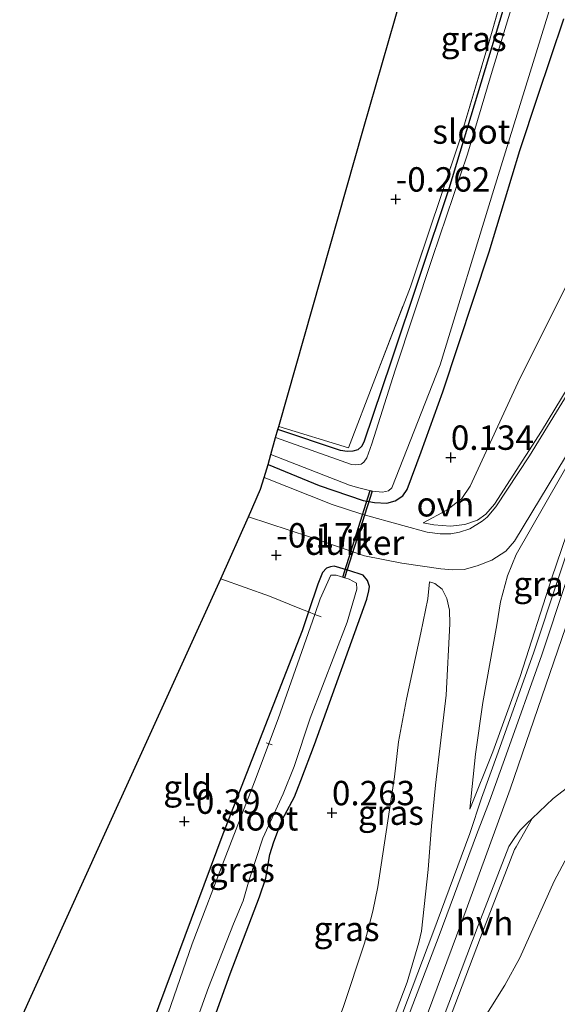
# Model space of a CAD drawing. Units: metres. Extents: x 201586 to 210004, y 506248 to 512503.
# Drawn here: x 201728 to 201783, y 506569 to 506670 of the extents above; entities that cross this region are included whole.
import ezdxf
from ezdxf.enums import TextEntityAlignment as Align

# ---------------------------------------------------------------- set-up
doc = ezdxf.new("R2010")
doc.units = ezdxf.units.M
doc.linetypes.add('IE-TERREINAFSCHEIDING', pattern=[10, 8, -2])
doc.layers.get('0').update_dxf_attribs({"lineweight": 25})
for name, color, linetype, lineweight in [('B-ME-AL-OVERIG-L-B1', 7, 'Continuous', 18), ('B-ME-GW-KRUINLIJN-L-B1', 93, 'Continuous', 18), ('B-ME-GW-TEENLIJN-L-B1', 93, 'Continuous', 18), ('B-ME-IE-GRASLAND-GV-B6', 93, 'Continuous', 18), ('B-ME-IE-GRONDWERKLIJN-GROND_INGERICHT-GV-B6', 253, 'Continuous', 18), ('B-ME-IE-TERREINAFSCHEIDING-DOORGANG-L-B1', 8, 'IE-TERREINAFSCHEIDING-KUNSTMATIG-OPEN', 18), ('B-ME-IE-TERREINAFSCHEIDING-RASTERHEKWERK-L-B1', 8, 'IE-TERREINAFSCHEIDING', 18), ('B-ME-OG-WATER-GV-B6', 153, 'Continuous', 18), ('B-ME-VH-VERH_SOORT-BITUMEN-GV-B6', 8, 'IE-TERREINAFSCHEIDING-NATUURLIJK-HOUTWAL', 18), ('B-ME-VH-VERH_SOORT-HALF_VERHARDING-GV-B6', 8, 'IE-TERREINAFSCHEIDING-NATUURLIJK-HOUTWAL', 18), ('B-ME-VH-VERH_SOORT-ONVERHARD-GV-B6', 8, 'Continuous', 18)]:
    doc.layers.add(name, color=color, linetype=linetype, lineweight=lineweight)
for name, color, linetype in [('B-ME-GW-HOOGTEPUNT-S-B1', 10, 'Continuous'), ('B-ME-GW-INSTEEKWATERGANG-L-B1', 10, 'Continuous'), ('B-ME-KG-KADASTRAAL-OPNAMEDTMGRENS-L-B1', 10, 'Continuous'), ('B-ME-KW-DUIKER-GV-B6', 10, 'Continuous')]:
    doc.layers.add(name, color=color, linetype=linetype)
doc.styles.add('NLCS-ISO', font='NLCS-ISO.TTF')
doc.linetypes.add('IE-TERREINAFSCHEIDING-KUNSTMATIG-OPEN', pattern='A,7,-1.5,[67,NLCS.SHX,S=0.75,R=0,X=0,Y=0],-1.5', length=10)
doc.linetypes.add('IE-TERREINAFSCHEIDING-NATUURLIJK-HOUTWAL', pattern='A,7,-1.5,[67,NLCS.SHX,S=0.75,R=45,X=0,Y=0],-1.5,7,-1.5,[70,NLCS.SHX,S=0.75,R=0,X=0,Y=0],-1.5', length=20)

# ---------------------------------------------------------------- blocks, each defined once
blk = doc.blocks.new('hoogtepunt')
for p, q in [((-0.5, 0), (0.5, 0)), ((0, 0.5), (0, -0.5))]:
    blk.add_line(p, q)

msp = doc.modelspace()

# ---------------------------------------------------------------- linework, layer by layer
at = {"layer": 'B-ME-AL-OVERIG-L-B1'}
msp.add_line((201752.838, 506595.647, -0.612), (201753.467, 506595.459, -0.59), dxfattribs=at)
at = {"layer": 'B-ME-GW-INSTEEKWATERGANG-L-B1'}
for points in [[(201777.1027, 506670.7468, -0.4037), (201771.5844, 506652.4549, -0.4862), (201765.6181, 506634.6657, -0.3762), (201762.9069, 506626.5655, -0.3762), (201762.6721, 506626.0785, -0.3762), (201762.2462, 506625.702, -0.3762), (201761.7391, 506625.5704, -0.3762), (201761.1694, 506625.5287, -0.3762), (201760.4699, 506625.6319, -0.3762), (201754.0636, 506627.7769, -0.2633)], [(201753.0506, 506624.1971, 0.0025), (201758.2754, 506622.0263, 0.0637), (201762.7866, 506620.4819, 0.0362), (201763.9458, 506620.286, 0.0362), (201765.239, 506620.2177, -0.0188), (201766.0763, 506620.4582, 0.0087), (201766.8589, 506620.9827, 0.0637), (201767.3218, 506621.6382, 0.0912), (201768.7457, 506625.4806, 0.0912), (201770.9783, 506631.6536, 0.0362), (201775.7176, 506645.9894, -0.0463), (201778.8708, 506656.3837, -0.0463), (201780.6978, 506661.9575, 0.0362), (201783.362, 506669.8901, 0.1462)], [(201745.6283, 506562.1591, 0.059), (201749.1607, 506571.9592, 0.059), (201752.1791, 506579.8575, 0.0333), (201752.8159, 506581.783, 0.0075), (201753.2315, 506584.196, 0.0075), (201753.6557, 506585.5184, -0.0182), (201754.5072, 506587.7609, -0.0439), (201755.7516, 506590.1108, -0.0439), (201756.4254, 506591.7888, -0.0439), (201757.8245, 506595.4835, -0.0697), (201763.1664, 506610.3723, -0.0439), (201763.3932, 506611.2325, -0.0439), (201763.4474, 506611.6671, -0.0439), (201763.2294, 506612.3039, -0.0439), (201762.8104, 506612.8277, -0.0439), (201761.3456, 506613.3305, -0.0182), (201759.821, 506613.7581, -0.0182), (201759.4387, 506613.7057, -0.0182), (201759.0537, 506613.5574, 0.0075), (201758.6176, 506613.1235, -0.0182), (201758.1596, 506611.9218, -0.0439), (201757.1899, 506609.0716, -0.1821), (201756.5341, 506607.1443, -0.2756), (201748.4166, 506586.2915, -0.4558), (201737.2768, 506556.3932, -0.4317)]]:
    msp.add_polyline3d(points, dxfattribs=at)
at = {"layer": 'B-ME-GW-KRUINLIJN-L-B1'}
for points in [[(201827.9287, 506756.2587, 2.8584), (201818.781, 506724.7537, 3.1801), (201811.8671, 506700.9517, 3.3264), (201805.1307, 506677.1994, 3.2094), (201801.5034, 506664.5584, 3.224), (201794.5716, 506641.6288, 3.2971), (201789.4464, 506625.2772, 3.2825), (201785.6, 506613.4259, 3.2971), (201777.8553, 506590.9001, 3.2533), (201773.3531, 506578.5429, 3.2386), (201766.512, 506560.1498, 3.2386), (201763.1573, 506551.2057, 3.2457)], [(201817.1438, 506729.0343, 2.9998), (201816.8399, 506728.2339, 2.9998), (201815.7692, 506724.804, 2.9776), (201812.8464, 506715.2475, 3.1109), (201811.1779, 506709.8799, 3.1109), (201809.1976, 506702.8494, 3.1776), (201801.9905, 506678.1532, 3.1776), (201796.0005, 506657.1257, 3.1554), (201793.1153, 506648.1352, 3.2665), (201792.5021, 506646.5151, 3.1776), (201791.8818, 506645.3608, 3.1776), (201788.4908, 506639.8539, 3.1332), (201781.065, 506627.6171, 2.3329), (201776.2643, 506620.1079, 1.5104), (201775.384, 506619.1141, 1.3992), (201774.5329, 506618.4924, 1.1992), (201773.2032, 506618.0257, 0.9769), (201771.7592, 506617.8668, 0.7546), (201770.0387, 506618.0027, 0.5989), (201768.9537, 506618.2151, 0.5323)], [(201773.7243, 506588.8528, 3.1946), (201776.0731, 506594.7201, 3.2186), (201778.8922, 506602.4567, 3.2905), (201782.132, 506612.5767, 3.3145), (201783.6349, 506616.9867, 3.3145), (201786.5044, 506625.3852, 3.2426), (201789.4146, 506635.0483, 3.1946)], [(201767.3699, 506554.7729, 3.1598), (201768.7118, 506557.0743, 2.9966), (201774.4396, 506566.233, 2.5461), (201777.322, 506570.8032, 2.198), (201778.8499, 506573.6027, 2.2185), (201782.3931, 506581.4888, 2.239), (201784.8338, 506586.0753, 2.3004), (201786.3051, 506588.2481, 2.3209), (201788.1906, 506590.6356, 2.3823), (201790.1256, 506592.8977, 2.4233), (201796.0589, 506598.3589, 1.8704), (201798.4034, 506600.4215, 1.6247), (201802.5744, 506604.5649, 1.4405), (201804.8913, 506606.8584, 1.1948), (201809.6454, 506611.4346, 0.9286), (201811.0535, 506613.4097, 0.8876), (201813.0385, 506617.2082, 1.1333), (201813.4677, 506617.4764, 1.1129), (201814.3678, 506617.7088, 0.99), (201815.2758, 506617.4618, 0.9286), (201816.0815, 506617.0011, 0.9081)], [(201758.1389, 506546.9555, 3.1945), (201760.2275, 506552.5221, 3.1945), (201762.7022, 506558.9478, 3.1687), (201767.3036, 506571.1277, 3.1945), (201768.5174, 506575.179, 3.04), (201768.7811, 506576.3433, 3.0143), (201769.4477, 506582.686, 3.1945), (201769.8024, 506587.1235, 3.143), (201770.2166, 506591.3073, 2.8856), (201771.2921, 506600.539, 2.0362), (201771.6777, 506607.8457, 1.3669), (201771.6491, 506609.2612, 1.161), (201771.3696, 506610.4376, 1.058), (201770.8987, 506611.3968, 1.058), (201770.1493, 506611.9843, 0.7749), (201769.6092, 506612.1454, 0.6719)]]:
    msp.add_polyline3d(points, dxfattribs=at)
at = {"layer": 'B-ME-GW-TEENLIJN-L-B1'}
for points in [[(201817.1438, 506729.0343, 2.9998), (201816.7563, 506728.8589, 2.8219), (201812.9073, 506725.636, 1.666), (201811.6636, 506724.3891, 1.4659), (201809.55, 506721.3812, 1.1547), (201809.0108, 506719.9952, 1.0435), (201808.0046, 506716.9439, 1.0435), (201805.1455, 506706.1999, 1.0435), (201800.4769, 506688.6324, 1.1102), (201794.373, 506668.1967, 1.0213), (201791.059, 506656.4859, 0.9546), (201790.0737, 506654.1347, 0.8879), (201787.603, 506649.556, 0.799), (201783.7656, 506642.8, 0.6879), (201778.8638, 506633.0091, 0.6212), (201773.7697, 506621.9814, 0.4656), (201772.8963, 506620.7142, 0.4656), (201771.3761, 506619.524, 0.4656), (201768.9537, 506618.2151, 0.5323)], [(201789.4146, 506635.0483, 3.1946), (201787.2756, 506630.9785, 2.7389), (201784.5048, 506625.4548, 2.2352), (201778.4783, 506614.9762, 1.4437), (201777.5888, 506612.7694, 1.3717), (201776.8673, 506610.1007, 1.3717), (201776.4965, 506607.7664, 1.3717), (201775.0555, 506599.8011, 2.0673), (201774.3188, 506594.4911, 2.619), (201773.7243, 506588.8528, 3.1946)], [(201769.6092, 506612.1454, 0.6719), (201769.4231, 506610.4128, 0.5947), (201768.7139, 506606.9358, 0.2344), (201767.2536, 506600.1433, 0.466), (201766.4316, 506595.7644, 0.4918), (201765.9973, 506592.1812, 0.6462), (201764.2984, 506580.8994, 0.8006), (201763.7718, 506578.4013, 0.8779), (201762.9516, 506575.115, 0.7749), (201760.7495, 506568.5403, 0.7234), (201750.5198, 506541.6908, 0.9478)]]:
    msp.add_polyline3d(points, dxfattribs=at)
at = {"layer": 'B-ME-IE-GRASLAND-GV-B6'}
for points in [[(201800.4769, 506688.6324, 1.1102), (201794.373, 506668.1967, 1.0213), (201791.059, 506656.4859, 0.9546), (201790.0737, 506654.1347, 0.8879), (201787.603, 506649.556, 0.799), (201783.7656, 506642.8, 0.6879), (201778.8638, 506633.0091, 0.6212), (201773.7697, 506621.9814, 0.4656), (201772.8963, 506620.7142, 0.4656), (201771.3761, 506619.524, 0.4656), (201768.9537, 506618.2151, 0.5323), (201770.0387, 506618.0027, 0.5989), (201771.7592, 506617.8668, 0.7546), (201773.2032, 506618.0257, 0.9769), (201774.5329, 506618.4924, 1.1992), (201775.384, 506619.1141, 1.3992), (201776.2643, 506620.1079, 1.5104), (201781.065, 506627.6171, 2.3329), (201788.4908, 506639.8539, 3.1332), (201791.8818, 506645.3608, 3.1776), (201792.5021, 506646.5151, 3.1776), (201793.1153, 506648.1352, 3.2665), (201796.0005, 506657.1257, 3.1554), (201801.9905, 506678.1532, 3.1776)], [(201801.9905, 506678.1532, 3.1776), (201796.0005, 506657.1257, 3.1554), (201793.1153, 506648.1352, 3.2665), (201792.5021, 506646.5151, 3.1776), (201791.8818, 506645.3608, 3.1776), (201788.4908, 506639.8539, 3.1332), (201781.065, 506627.6171, 2.3329), (201776.2643, 506620.1079, 1.5104), (201775.384, 506619.1141, 1.3992), (201774.5329, 506618.4924, 1.1992), (201773.2032, 506618.0257, 0.9769), (201771.7592, 506617.8668, 0.7546), (201770.0387, 506618.0027, 0.5989), (201768.9537, 506618.2151, 0.5323), (201771.3761, 506619.524, 0.4656), (201772.8963, 506620.7142, 0.4656), (201773.7697, 506621.9814, 0.4656), (201778.8638, 506633.0091, 0.6212), (201783.7656, 506642.8, 0.6879), (201787.603, 506649.556, 0.799), (201790.0737, 506654.1347, 0.8879), (201791.059, 506656.4859, 0.9546), (201794.373, 506668.1967, 1.0213), (201800.4769, 506688.6324, 1.1102)], [(201754.1533, 506628.0931, -0.0997), (201761.2907, 506625.9078, -0.2013), (201764.0031, 506632.9417, -0.1791), (201767.6342, 506642.3873, -0.2458), (201772.6722, 506657.3699, -0.2903), (201775.9548, 506668.3878, -0.3569), (201779.9399, 506682.4167, -0.3569)], [(201779.7133, 506676.6889, -0.95), (201775.9294, 506664.1569, -0.95), (201773.4863, 506656.0176, -0.95), (201769.8953, 506645.4258, -0.95), (201766.0924, 506633.8756, -0.95), (201763.6861, 506626.3098, -0.95), (201763.1784, 506624.8867, -0.95), (201762.8697, 506624.4308, -0.95), (201762.5782, 506624.2388, -0.95), (201762.0606, 506624.1618, -0.95), (201761.6135, 506624.189, -0.95), (201753.8269, 506626.9418, -0.95), (201754.0636, 506627.7769, -0.2633)], [(201783.362, 506669.8901, 0.1462), (201780.6978, 506661.9575, 0.0362), (201778.8708, 506656.3837, -0.0463), (201775.7176, 506645.9894, -0.0463), (201770.9783, 506631.6536, 0.0362), (201768.7457, 506625.4806, 0.0912), (201767.3218, 506621.6382, 0.0912), (201766.8589, 506620.9827, 0.0637), (201766.0763, 506620.4582, 0.0087), (201765.239, 506620.2177, -0.0188), (201763.9458, 506620.286, 0.0362), (201762.7866, 506620.4819, 0.0362), (201758.2754, 506622.0263, 0.0637), (201753.0506, 506624.1971, 0.0025), (201753.3418, 506625.2273, -0.95), (201761.4064, 506622.0875, -0.95), (201762.2291, 506621.8154, -0.95), (201763.7231, 506621.4686, -0.95), (201764.776, 506621.3541, -0.95), (201765.4053, 506621.498, -0.95), (201765.7435, 506621.8009, -0.95), (201770.6797, 506634.4075, -0.95), (201776.1783, 506652.3898, -0.95), (201782.6112, 506673.1687, -0.95)], [(201777.1027, 506670.7468, -0.4037), (201771.5844, 506652.4549, -0.4862), (201765.6181, 506634.6657, -0.3762), (201762.9069, 506626.5655, -0.3762), (201762.6721, 506626.0785, -0.3762), (201762.2462, 506625.702, -0.3762), (201761.7391, 506625.5704, -0.3762), (201761.1694, 506625.5287, -0.3762), (201760.4699, 506625.6319, -0.3762), (201754.0636, 506627.7769, -0.2633), (201754.1533, 506628.0931, -0.0997)], [(201754.0636, 506627.7769, -0.2633), (201760.4699, 506625.6319, -0.3762), (201761.1694, 506625.5287, -0.3762), (201761.7391, 506625.5704, -0.3762), (201762.2462, 506625.702, -0.3762), (201762.6721, 506626.0785, -0.3762), (201762.9069, 506626.5655, -0.3762), (201765.6181, 506634.6657, -0.3762), (201771.5844, 506652.4549, -0.4862), (201777.1027, 506670.7468, -0.4037)], [(201785.9329, 506634.9887, 3.1226), (201779.8476, 506625.0719, 2.0913), (201776.394, 506619.8614, 1.5156), (201775.5128, 506618.7926, 1.3477), (201775.0016, 506618.368, 1.2278), (201773.7285, 506617.5894, 1.0599), (201772.6584, 506617.245, 0.8201), (201771.7723, 506617.0744, 0.7721), (201770.7065, 506617.0669, 0.6762), (201769.3434, 506617.2689, 0.5802), (201766.8742, 506617.93, 0.4843), (201762.656, 506619.1042, 0.2924), (201759.6314, 506620.0832, 0.2444), (201752.6533, 506622.8556, 0.08), (201753.0506, 506624.1971, 0.0025), (201758.2754, 506622.0263, 0.0637), (201762.7866, 506620.4819, 0.0362), (201763.9458, 506620.286, 0.0362), (201765.239, 506620.2177, -0.0188), (201766.0763, 506620.4582, 0.0087), (201766.8589, 506620.9827, 0.0637), (201767.3218, 506621.6382, 0.0912), (201768.7457, 506625.4806, 0.0912), (201770.9783, 506631.6536, 0.0362), (201775.7176, 506645.9894, -0.0463), (201778.8708, 506656.3837, -0.0463), (201780.6978, 506661.9575, 0.0362), (201783.362, 506669.8901, 0.1462)], [(201773.7243, 506588.8528, 3.1946), (201776.0731, 506594.7201, 3.2186), (201778.8922, 506602.4567, 3.2905), (201782.132, 506612.5767, 3.3145), (201783.6349, 506616.9867, 3.3145), (201786.5044, 506625.3852, 3.2426), (201789.4146, 506635.0483, 3.1946), (201787.2756, 506630.9785, 2.7389), (201784.5048, 506625.4548, 2.2352), (201778.4783, 506614.9762, 1.4437), (201777.5888, 506612.7694, 1.3717), (201776.8673, 506610.1007, 1.3717), (201776.4965, 506607.7664, 1.3717), (201775.0555, 506599.8011, 2.0673), (201774.3188, 506594.4911, 2.619), (201773.7243, 506588.8528, 3.1946)], [(201773.7243, 506588.8528, 3.1946), (201774.3188, 506594.4911, 2.619), (201775.0555, 506599.8011, 2.0673), (201776.4965, 506607.7664, 1.3717), (201776.8673, 506610.1007, 1.3717), (201777.5888, 506612.7694, 1.3717), (201778.4783, 506614.9762, 1.4437), (201784.5048, 506625.4548, 2.2352), (201787.2756, 506630.9785, 2.7389), (201789.4146, 506635.0483, 3.1946), (201786.5044, 506625.3852, 3.2426), (201783.6349, 506616.9867, 3.3145), (201782.132, 506612.5767, 3.3145), (201778.8922, 506602.4567, 3.2905), (201776.0731, 506594.7201, 3.2186), (201773.7243, 506588.8528, 3.1946)], [(201745.6283, 506562.1591, 0.059), (201749.1607, 506571.9592, 0.059), (201752.1791, 506579.8575, 0.0333), (201752.8159, 506581.783, 0.0075), (201753.2315, 506584.196, 0.0075), (201753.6557, 506585.5184, -0.0182), (201754.5072, 506587.7609, -0.0439), (201755.7516, 506590.1108, -0.0439), (201756.4254, 506591.7888, -0.0439), (201757.8245, 506595.4835, -0.0697), (201763.1664, 506610.3723, -0.0439), (201763.3932, 506611.2325, -0.0439), (201763.4474, 506611.6671, -0.0439), (201763.2294, 506612.3039, -0.0439), (201762.8104, 506612.8277, -0.0439), (201761.3456, 506613.3305, -0.0182), (201759.821, 506613.7581, -0.0182), (201759.4387, 506613.7057, -0.0182), (201759.0537, 506613.5574, 0.0075), (201758.6176, 506613.1235, -0.0182), (201758.1596, 506611.9218, -0.0439), (201757.1899, 506609.0716, -0.1821), (201756.3149, 506609.423, -0.1917), (201753.1901, 506610.6777, -0.2258), (201748.198, 506612.4536, -0.2258), (201751.0443, 506618.8206, -0.1496), (201757.2916, 506616.7869, -0.0194), (201762.943, 506614.8411, 0.2684), (201766.7474, 506614.0715, 0.4363), (201770.7589, 506613.5097, 0.8201), (201771.9779, 506613.3886, 0.94), (201773.1448, 506613.4354, 1.0359), (201774.47, 506613.7893, 1.1799), (201775.9985, 506614.3701, 1.2758), (201777.4097, 506615.3038, 1.2998), (201778.3173, 506616.3383, 1.3477), (201783.5522, 506624.9747, 2.1632)], [(201785.1994, 506619.7888, 3.2665), (201780.285, 506604.9616, 3.3332), (201776.6518, 506594.7015, 3.2443), (201774.9404, 506589.9673, 3.2443), (201773.7354, 506586.35, 3.2438), (201769.9551, 506576.1438, 3.1999), (201766.2686, 506566.47, 3.0887)], [(201766.6649, 506554.1754, 3.1605), (201775.194, 506576.7072, 3.1671), (201778.3157, 506584.7305, 3.1671), (201778.4812, 506585.001, 3.1671), (201780.1066, 506587.8958, 3.0866), (201782.2832, 506589.9546, 3.0033), (201785.6713, 506592.5555, 2.9623), (201788.3728, 506594.5602, 2.7781), (201790.0007, 506595.9196, 2.5324), (201791.4841, 506597.2849, 2.389), (201795.9283, 506601.9365, 1.8772), (201800.0286, 506606.1844, 1.611), (201804.9777, 506611.2369, 1.3448), (201807.895, 506614.0929, 1.2629), (201812.3772, 506618.1529, 1.181), (201812.7296, 506618.4675, 1.1312)], [(201737.2768, 506556.3932, -0.4317), (201748.4166, 506586.2915, -0.4558), (201756.5341, 506607.1443, -0.2756), (201757.1899, 506609.0716, -0.1821), (201758.1596, 506611.9218, -0.0439), (201758.6176, 506613.1235, -0.0182), (201759.0537, 506613.5574, 0.0075), (201759.4387, 506613.7057, -0.0182), (201759.821, 506613.7581, -0.0182), (201761.3456, 506613.3305, -0.0182), (201762.8104, 506612.8277, -0.0439), (201763.2294, 506612.3039, -0.0439), (201763.4474, 506611.6671, -0.0439), (201763.3932, 506611.2325, -0.0439), (201763.1664, 506610.3723, -0.0439), (201757.8245, 506595.4835, -0.0697), (201756.4254, 506591.7888, -0.0439), (201755.7516, 506590.1108, -0.0439), (201754.5072, 506587.7609, -0.0439), (201753.6557, 506585.5184, -0.0182), (201753.2315, 506584.196, 0.0075), (201752.8159, 506581.783, 0.0075), (201752.1791, 506579.8575, 0.0333), (201749.1607, 506571.9592, 0.059), (201745.6283, 506562.1591, 0.059)], [(201742.275, 506557.558, -0.906), (201746.935, 506570.583, -0.906), (201749.5, 506577.114, -0.906), (201750.507, 506579.468, -0.906), (201751.118, 506581.601, -0.906), (201752.523, 506585.887, -0.906), (201754.584, 506590.437, -0.906), (201755.734, 506593.227, -0.906), (201757.367, 506598.18, -0.906), (201761.15, 506608.018, -0.906), (201762.138, 506611.41, -0.906), (201762.105, 506612.033, -0.906), (201761.366, 506612.445, -0.906), (201760.031, 506612.85, -0.906), (201759.486, 506612.841, -0.906), (201758.399, 506610.412, -0.906), (201757.8381, 506608.8162, -0.906), (201754.072, 506598.102, -0.906), (201751.667, 506591.67, -0.906), (201748.706, 506584.062, -0.906), (201745.26, 506575.043, -0.906), (201741.866, 506565.167, -0.906)], [(201769.6092, 506612.1454, 0.6719), (201769.4231, 506610.4128, 0.5947), (201768.7139, 506606.9358, 0.2344), (201767.2536, 506600.1433, 0.466), (201766.4316, 506595.7644, 0.4918), (201765.9973, 506592.1812, 0.6462), (201764.2984, 506580.8994, 0.8006), (201763.7718, 506578.4013, 0.8779), (201762.9516, 506575.115, 0.7749), (201760.7495, 506568.5403, 0.7234)], [(201760.7495, 506568.5403, 0.7234), (201762.9516, 506575.115, 0.7749), (201763.7718, 506578.4013, 0.8779), (201764.2984, 506580.8994, 0.8006), (201765.9973, 506592.1812, 0.6462), (201766.4316, 506595.7644, 0.4918), (201767.2536, 506600.1433, 0.466), (201768.7139, 506606.9358, 0.2344), (201769.4231, 506610.4128, 0.5947), (201769.6092, 506612.1454, 0.6719), (201770.1493, 506611.9843, 0.7749), (201770.8987, 506611.3968, 1.058), (201771.3696, 506610.4376, 1.058), (201771.6491, 506609.2612, 1.161), (201771.6777, 506607.8457, 1.3669), (201771.2921, 506600.539, 2.0362), (201770.2166, 506591.3073, 2.8856), (201769.8024, 506587.1235, 3.143), (201769.4477, 506582.686, 3.1945), (201768.7811, 506576.3433, 3.0143), (201768.5174, 506575.179, 3.04), (201767.3036, 506571.1277, 3.1945), (201762.7022, 506558.9478, 3.1687)], [(201762.7022, 506558.9478, 3.1687), (201767.3036, 506571.1277, 3.1945), (201768.5174, 506575.179, 3.04), (201768.7811, 506576.3433, 3.0143), (201769.4477, 506582.686, 3.1945), (201769.8024, 506587.1235, 3.143), (201770.2166, 506591.3073, 2.8856), (201771.2921, 506600.539, 2.0362), (201771.6777, 506607.8457, 1.3669), (201771.6491, 506609.2612, 1.161), (201771.3696, 506610.4376, 1.058), (201770.8987, 506611.3968, 1.058), (201770.1493, 506611.9843, 0.7749), (201769.6092, 506612.1454, 0.6719)], [(201774.4396, 506566.233, 2.5461), (201777.322, 506570.8032, 2.198), (201778.8499, 506573.6027, 2.2185), (201782.3931, 506581.4888, 2.239), (201784.8338, 506586.0753, 2.3004)], [(201784.8338, 506586.0753, 2.3004), (201782.3931, 506581.4888, 2.239), (201778.8499, 506573.6027, 2.2185), (201777.322, 506570.8032, 2.198), (201774.4396, 506566.233, 2.5461)]]:
    msp.add_polyline3d(points, dxfattribs=at)
at = {"layer": 'B-ME-IE-GRONDWERKLIJN-GROND_INGERICHT-GV-B6'}
for points in [[(201792.6157, 506721.604, 0.1162), (201790.8345, 506717.2188, -0.1879), (201790.742, 506716.991, -0.1879), (201789.99, 506715.066, -0.1879), (201788.6433, 506712.3284, -0.1791), (201779.9399, 506682.4167, -0.3569), (201775.9548, 506668.3878, -0.3569), (201772.6722, 506657.3699, -0.2903), (201767.6342, 506642.3873, -0.2458), (201764.0031, 506632.9417, -0.1791), (201761.2907, 506625.9078, -0.2013), (201754.1533, 506628.0931, -0.0997), (201762.819, 506658.647, -0.228), (201779.716, 506717.32, -0.134), (201783.819, 506733.186, 0.103), (201784.825, 506737.078, 0.216), (201794.839, 506726.137, 0.069), (201793.976, 506724.992, 0.102), (201793.479, 506723.641, 0.195), (201792.868, 506722.225, 0.1162), (201792.6157, 506721.604, 0.1162)], [(201727.59, 506567.111, -0.181), (201735.794, 506585.191, -0.12), (201748.198, 506612.4536, -0.2258), (201753.1901, 506610.6777, -0.2258), (201756.3149, 506609.423, -0.1917), (201757.1899, 506609.0716, -0.1821), (201756.5341, 506607.1443, -0.2756), (201748.4166, 506586.2915, -0.4558), (201737.2768, 506556.3932, -0.4317), (201727.59, 506567.111, -0.181)]]:
    msp.add_polyline3d(points, dxfattribs=at)
at = {"layer": 'B-ME-IE-TERREINAFSCHEIDING-DOORGANG-L-B1'}
msp.add_line((201756.3149, 506609.423, -0.1917), (201757.1899, 506609.0716, -0.1821), dxfattribs=at)
at = {"layer": 'B-ME-IE-TERREINAFSCHEIDING-RASTERHEKWERK-L-B1'}
for points in [[(201754.1533, 506628.0931, -0.0997), (201761.2907, 506625.9078, -0.2013), (201764.0031, 506632.9417, -0.1791), (201767.6342, 506642.3873, -0.2458), (201772.6722, 506657.3699, -0.2903), (201775.9548, 506668.3878, -0.3569), (201779.9399, 506682.4167, -0.3569), (201788.6433, 506712.3284, -0.1791), (201789.99, 506715.066, -0.1879), (201790.742, 506716.991, -0.1879)], [(201748.198, 506612.4536, -0.2258), (201753.1901, 506610.6777, -0.2258), (201756.3149, 506609.423, -0.1917)], [(201757.1899, 506609.0716, -0.1821), (201757.8381, 506608.8162, -0.906), (201758.493, 506608.5581, -0.906)]]:
    msp.add_polyline3d(points, dxfattribs=at)
at = {"layer": 'B-ME-KG-KADASTRAAL-OPNAMEDTMGRENS-L-B1'}
msp.add_polyline3d([(201727.59, 506567.111, -0.181), (201735.794, 506585.191, -0.12), (201748.198, 506612.4536, -0.2258), (201751.0443, 506618.8206, -0.1496), (201752.283, 506621.644, 0.287), (201752.6533, 506622.8556, 0.08), (201753.0506, 506624.1971, 0.0025), (201753.3418, 506625.2273, -0.95), (201753.8269, 506626.9418, -0.95), (201754.0636, 506627.7769, -0.2633), (201754.1533, 506628.0931, -0.0997), (201762.819, 506658.647, -0.228), (201779.716, 506717.32, -0.134), (201783.819, 506733.186, 0.103)], dxfattribs=at)
at = {"layer": 'B-ME-KW-DUIKER-GV-B6'}
msp.add_polyline3d([(201760.7045, 506612.647, -0.906), (201763.5236, 506621.5231, -0.95), (201763.7142, 506621.4626, -0.95), (201760.8952, 506612.5865, -0.906), (201760.7045, 506612.647, -0.906)], dxfattribs=at)
at = {"layer": 'B-ME-OG-WATER-GV-B6'}
for points in [[(201753.8269, 506626.9418, -0.95), (201761.6135, 506624.189, -0.95), (201762.0606, 506624.1618, -0.95), (201762.5782, 506624.2388, -0.95), (201762.8697, 506624.4308, -0.95), (201763.1784, 506624.8867, -0.95), (201763.6861, 506626.3098, -0.95), (201766.0924, 506633.8756, -0.95), (201769.8953, 506645.4258, -0.95), (201773.4863, 506656.0176, -0.95), (201775.9294, 506664.1569, -0.95), (201779.7133, 506676.6889, -0.95)], [(201782.6112, 506673.1687, -0.95), (201776.1783, 506652.3898, -0.95), (201770.6797, 506634.4075, -0.95), (201765.7435, 506621.8009, -0.95), (201765.4053, 506621.498, -0.95), (201764.776, 506621.3541, -0.95), (201763.7231, 506621.4686, -0.95), (201762.2291, 506621.8154, -0.95), (201761.4064, 506622.0875, -0.95), (201753.3418, 506625.2273, -0.95), (201753.8269, 506626.9418, -0.95)], [(201741.866, 506565.167, -0.906), (201745.26, 506575.043, -0.906), (201748.706, 506584.062, -0.906), (201751.667, 506591.67, -0.906), (201754.072, 506598.102, -0.906), (201757.8381, 506608.8162, -0.906), (201758.399, 506610.412, -0.906), (201759.486, 506612.841, -0.906), (201760.031, 506612.85, -0.906), (201761.366, 506612.445, -0.906), (201762.105, 506612.033, -0.906), (201762.138, 506611.41, -0.906), (201761.15, 506608.018, -0.906), (201757.367, 506598.18, -0.906), (201755.734, 506593.227, -0.906), (201754.584, 506590.437, -0.906), (201752.523, 506585.887, -0.906), (201751.118, 506581.601, -0.906), (201750.507, 506579.468, -0.906), (201749.5, 506577.114, -0.906), (201746.935, 506570.583, -0.906), (201742.275, 506557.558, -0.906)]]:
    msp.add_polyline3d(points, dxfattribs=at)
at = {"layer": 'B-ME-VH-VERH_SOORT-BITUMEN-GV-B6'}
for points in [[(201766.9147, 506566.2245, 3.0887), (201770.6021, 506575.9007, 3.1999), (201774.4229, 506586.2162, 3.2443), (201775.746, 506589.6673, 3.2443), (201777.4611, 506594.412, 3.2443), (201781.0982, 506604.683, 3.3332), (201786.017, 506619.5236, 3.2665), (201790.5941, 506633.9504, 3.2665), (201794.9631, 506647.8884, 3.2665), (201795.9605, 506651.176, 3.2665), (201797.8581, 506657.4944, 3.2665), (201802.0352, 506671.716, 3.1999), (201806.2954, 506686.6381, 3.1999), (201809.4915, 506698.2096, 3.1999), (201810.7601, 506702.6576, 3.1999), (201813.7917, 506713.3615, 3.1999), (201817.3923, 506725.677, 3.2221), (201826.5373, 506757.1483, 2.8664)], [(201785.6713, 506592.5555, 2.9623), (201782.2832, 506589.9546, 3.0033), (201780.1066, 506587.8958, 3.0866), (201779.6071, 506587.4233, 3.1057), (201778.9002, 506586.7136, 3.1671), (201778.344, 506585.9654, 3.1466), (201777.9415, 506585.3396, 3.1671), (201777.7426, 506585.0145, 3.1671), (201774.5992, 506576.9354, 3.1671), (201765.6708, 506553.334, 3.1614)]]:
    msp.add_polyline3d(points, dxfattribs=at)
at = {"layer": 'B-ME-VH-VERH_SOORT-HALF_VERHARDING-GV-B6'}
for points in [[(201826.1711, 506757.2426, 2.8664), (201817.047, 506725.7777, 3.2221), (201813.446, 506713.461, 3.1999), (201810.414, 506702.7559, 3.1999), (201809.1452, 506698.3068, 3.1999), (201805.949, 506686.735, 3.1999), (201806.2954, 506686.6381, 3.1999), (201802.0352, 506671.716, 3.1999), (201797.8581, 506657.4944, 3.2665), (201795.9605, 506651.176, 3.2665), (201794.9631, 506647.8884, 3.2665), (201790.5941, 506633.9504, 3.2665), (201786.017, 506619.5236, 3.2665), (201781.0982, 506604.683, 3.3332), (201777.4611, 506594.412, 3.2443), (201775.746, 506589.6673, 3.2443), (201774.4229, 506586.2162, 3.2443), (201770.6021, 506575.9007, 3.1999), (201766.9147, 506566.2245, 3.0887), (201763.3868, 506556.9088, 3.0887), (201760.2589, 506548.7507, 3.1776), (201759.1683, 506547.8275, 3.1863)], [(201759.1683, 506547.8275, 3.1863), (201762.741, 506557.1549, 3.0887), (201766.2686, 506566.47, 3.0887), (201769.9551, 506576.1438, 3.1999), (201773.7354, 506586.35, 3.2438), (201774.9404, 506589.9673, 3.2443), (201776.6518, 506594.7015, 3.2443), (201780.285, 506604.9616, 3.3332), (201785.1994, 506619.7888, 3.2665), (201789.0022, 506631.7751, 3.2665), (201789.5091, 506635.3016, 3.1946), (201793.5099, 506646.7045, 3.1946), (201794.2434, 506648.4765, 3.2665), (201795.1377, 506651.4244, 3.2665), (201797.0342, 506657.7392, 3.2665), (201801.2096, 506671.9551, 3.1999), (201805.4963, 506686.9699, 3.1999), (201808.664, 506698.4418, 3.1999), (201809.9333, 506702.8926, 3.1999), (201812.9657, 506713.5993, 3.1999), (201816.5672, 506725.9176, 3.2221), (201817.5008, 506729.1305, 3.1332), (201818.9695, 506734.1847, 3.0777)], [(201766.6649, 506554.1754, 3.1605), (201765.6708, 506553.334, 3.1614), (201774.5992, 506576.9354, 3.1671), (201777.7426, 506585.0145, 3.1671), (201777.9415, 506585.3396, 3.1671), (201778.344, 506585.9654, 3.1466), (201778.9002, 506586.7136, 3.1671), (201779.6071, 506587.4233, 3.1057), (201780.1066, 506587.8958, 3.0866), (201778.4812, 506585.001, 3.1671), (201778.3157, 506584.7305, 3.1671), (201775.194, 506576.7072, 3.1671), (201766.6649, 506554.1754, 3.1605)]]:
    msp.add_polyline3d(points, dxfattribs=at)
at = {"layer": 'B-ME-VH-VERH_SOORT-ONVERHARD-GV-B6'}
for points in [[(201751.0443, 506618.8206, -0.1496), (201752.283, 506621.644, 0.287), (201752.6533, 506622.8556, 0.08), (201759.6314, 506620.0832, 0.2444), (201762.656, 506619.1042, 0.2924), (201766.8742, 506617.93, 0.4843), (201769.3434, 506617.2689, 0.5802), (201770.7065, 506617.0669, 0.6762), (201771.7723, 506617.0744, 0.7721), (201772.6584, 506617.245, 0.8201), (201773.7285, 506617.5894, 1.0599), (201775.0016, 506618.368, 1.2278), (201775.5128, 506618.7926, 1.3477), (201776.394, 506619.8614, 1.5156), (201779.8476, 506625.0719, 2.0913), (201785.9329, 506634.9887, 3.1226)], [(201783.5522, 506624.9747, 2.1632), (201778.3173, 506616.3383, 1.3477), (201777.4097, 506615.3038, 1.2998), (201775.9985, 506614.3701, 1.2758), (201774.47, 506613.7893, 1.1799), (201773.1448, 506613.4354, 1.0359), (201771.9779, 506613.3886, 0.94), (201770.7589, 506613.5097, 0.8201), (201766.7474, 506614.0715, 0.4363), (201762.943, 506614.8411, 0.2684), (201757.2916, 506616.7869, -0.0194), (201751.0443, 506618.8206, -0.1496)]]:
    msp.add_polyline3d(points, dxfattribs=at)

# ---------------------------------------------------------------- block references
at = {"layer": 'B-ME-GW-HOOGTEPUNT-S-B1', "rotation": 90}
for p in [(201766.131, 506651.385, -0.262), (201766.131, 506651.385, -0.262), (201771.783, 506624.911, 0.134), (201771.783, 506624.911, 0.134), (201753.891, 506614.899, -0.174), (201753.891, 506614.899, -0.174), (201759.597, 506588.476, 0.263), (201759.597, 506588.476, 0.263), (201744.469, 506587.597, -0.39), (201744.469, 506587.597, -0.39)]:
    msp.add_blockref('hoogtepunt', p, dxfattribs=at)

# ---------------------------------------------------------------- texts
at = {"layer": 'B-ME-GW-HOOGTEPUNT-S-B1', "ltscale": 0.2, "style": 'NLCS-ISO'}
for s, p in [('-0.262', (201766.131, 506651.385, -0.262)), ('-0.262', (201766.131, 506651.385, -0.262)), ('0.134', (201771.783, 506624.911, 0.134)), ('0.134', (201771.783, 506624.911, 0.134)), ('-0.174', (201753.891, 506614.899, -0.174)), ('-0.174', (201753.891, 506614.899, -0.174)), ('-0.39', (201744.469, 506587.597, -0.39)), ('-0.39', (201744.469, 506587.597, -0.39)), ('0.263', (201759.597, 506588.476, 0.263)), ('0.263', (201759.597, 506588.476, 0.263))]:
    msp.add_text(s, height=2.5, dxfattribs=at).set_placement(p, align=Align.BOTTOM_LEFT)
at = {"layer": 'B-ME-IE-GRASLAND-GV-B6', "ltscale": 0.2, "style": 'NLCS-ISO'}
for p in [(201774.1241, 506667.8137), (201781.5694, 506611.9506), (201781.5694, 506611.9506), (201765.6391, 506588.4962), (201750.3621, 506582.64), (201761.0987, 506576.5812)]:
    msp.add_text('gras', height=2.5, dxfattribs=at).set_placement(p, align=Align.MIDDLE_CENTER)
at = {"layer": 'B-ME-IE-GRONDWERKLIJN-GROND_INGERICHT-GV-B6', "ltscale": 0.2, "style": 'NLCS-ISO'}
msp.add_text('gld', height=2.5, dxfattribs=at).set_placement((201744.8094, 506591.0868), align=Align.MIDDLE_CENTER)
at = {"layer": 'B-ME-KW-DUIKER-GV-B6', "ltscale": 0.2, "style": 'NLCS-ISO'}
msp.add_text('duiker', height=2.5, dxfattribs=at).set_placement((201761.9084, 506616.1732), align=Align.MIDDLE_CENTER)
at = {"layer": 'B-ME-OG-WATER-GV-B6', "ltscale": 0.2, "style": 'NLCS-ISO'}
for p in [(201773.8842, 506658.3224), (201752.1635, 506587.9161)]:
    msp.add_text('sloot', height=2.5, dxfattribs=at).set_placement(p, align=Align.MIDDLE_CENTER)
at = {"layer": 'B-ME-VH-VERH_SOORT-HALF_VERHARDING-GV-B6', "ltscale": 0.2, "style": 'NLCS-ISO'}
msp.add_text('hvh', height=2.5, dxfattribs=at).set_placement((201775.2487, 506577.1855), align=Align.MIDDLE_CENTER)
at = {"layer": 'B-ME-VH-VERH_SOORT-ONVERHARD-GV-B6', "ltscale": 0.2, "style": 'NLCS-ISO'}
msp.add_text('ovh', height=2.5, dxfattribs=at).set_placement((201771.2285, 506620.1101), align=Align.MIDDLE_CENTER)

doc.saveas('drawing.dxf')
